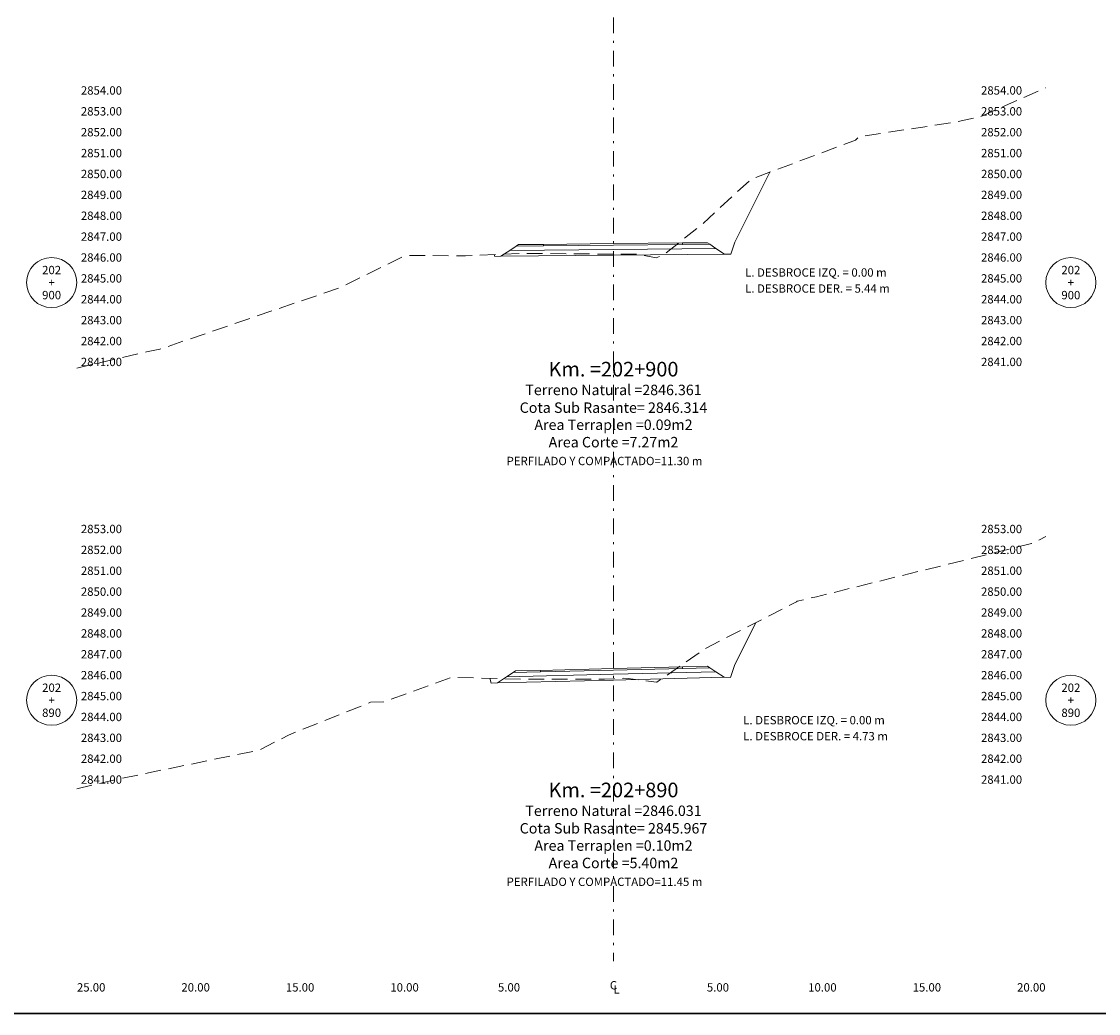
# Model space of a CAD drawing. Extents: x 0 to 155, y 0 to 95.
# Drawn here: x 52 to 103, y 0 to 48 of the extents above; entities that cross this region are included whole.
import ezdxf
from ezdxf.enums import TextEntityAlignment as Align

# ---------------------------------------------------------------- set-up
doc = ezdxf.new("R2010")
doc.units = 0
doc.header["$LTSCALE"] = 1.5
doc.linetypes.add('DASHDOT', pattern=[1, 0.5, -0.25, 0, -0.25])
doc.linetypes.add('DASHED', pattern=[0.75, 0.5, -0.25])
doc.layers.add('ANN_ELEV_OFF', color=7, linetype='CONTINUOUS')
doc.layers.add('Texto - Calculo', color=7, linetype='CONTINUOUS')
for name, color, linetype, lineweight in [('BORDER', 7, 'CONTINUOUS', 30), ('CENTERLINE', 4, 'DASHDOT', 0), ('CIRCLE_STATIONS', 7, 'CONTINUOUS', 5), ('CIRCLES', 7, 'CONTINUOUS', 5), ('CL_ORIG_ELEV', 7, 'CONTINUOUS', 0), ('DES_BASE', 8, 'CONTINUOUS', 5), ('DES_BERMA', 8, 'CONTINUOUS', 0), ('DES_PAVIMENTO', 8, 'CONTINUOUS', 5), ('DES_SUBBASE', 8, 'CONTINUOUS', 0), ('DES_SUBRASANTE', 1, 'CONTINUOUS', 20), ('DESIGNEARTHWORK', 7, 'CONTINUOUS', 0), ('ELEVATIONS', 7, 'CONTINUOUS', 0), ('OFFSETS', 4, 'CONTINUOUS', 0), ('ORIG_SURFACE', 44, 'DASHED', 20), ('STATIONS', 7, 'CONTINUOUS', 0)]:
    doc.layers.add(name, color=color, linetype=linetype, lineweight=lineweight)
doc.styles.add('asimplex', font='simplex.shx', dxfattribs={"height": 0.4})
doc.styles.add('CIRCLE_STATIONS', font='SIMPLEX.SHX')
doc.styles.add('CL_ELEVATIONS', font='SIMPLEX')
doc.styles.add('DESIGN_EARTHWORK', font='simplex.shx')
doc.styles.add('ELEVATIONS', font='SIMPLEX')
doc.styles.add('OFFSETS', font='SIMPLEX')
doc.styles.get("Standard").update_dxf_attribs({"font": 'simplex'})
doc.styles.add('STATIONS', font='arial.ttf')

msp = doc.modelspace()

# ---------------------------------------------------------------- linework, layer by layer
at = {"layer": 'BORDER'}
msp.add_lwpolyline([(0, 0), (0, 95), (155, 95), (155, 0)], close=True, dxfattribs=at)
at = {"layer": 'CENTERLINE'}
msp.add_lwpolyline([(80, 92.5), (80, 2.5)], dxfattribs=at)
at = {"layer": 'CIRCLES'}
for centre in [(53.107, 35), (101.893, 35), (53.107, 15), (101.893, 15)]:
    msp.add_circle(centre, 1.2, dxfattribs=at)
at = {"layer": 'DES_BASE'}
for points in [[(75.032, 36.539), (75.336, 36.742), (76.651, 36.755), (80, 36.789), (83.3, 36.822), (84.611, 36.835), (84.906, 36.638)], [(74.88, 16.116), (75.192, 16.324), (76.508, 16.356), (80, 16.442), (83.3, 16.524), (84.608, 16.556), (84.898, 16.363)]]:
    msp.add_lwpolyline(points, dxfattribs=at)
at = {"layer": 'DES_BERMA'}
for points in [[(75.336, 36.742), (75.451, 36.818), (76.651, 36.83), (80, 36.864), (83.3, 36.897), (84.5, 36.909), (84.611, 36.835)], [(75.192, 16.324), (75.308, 16.402), (76.508, 16.431), (80, 16.517), (83.3, 16.599), (84.5, 16.628), (84.608, 16.556)]]:
    msp.add_lwpolyline(points, dxfattribs=at)
at = {"layer": 'DES_PAVIMENTO'}
for points in [[(75.336, 36.742), (76.651, 36.755), (76.651, 36.83), (80, 36.864), (83.3, 36.897), (83.3, 36.822), (84.611, 36.835)], [(75.192, 16.324), (76.508, 16.356), (76.508, 16.431), (80, 16.517), (83.3, 16.599), (83.3, 16.524), (84.608, 16.556)]]:
    msp.add_lwpolyline(points, dxfattribs=at)
at = {"layer": 'DES_SUBBASE'}
for points in [[(74.613, 36.26), (75.032, 36.539), (80, 36.589), (84.906, 36.638), (85.313, 36.367)], [(74.452, 15.83), (74.88, 16.116), (80, 16.242), (84.898, 16.363), (85.296, 16.098)]]:
    msp.add_lwpolyline(points, dxfattribs=at)
at = {"layer": 'DES_SUBRASANTE'}
for points in [[(74.284, 36.341), (74.313, 36.253), (74.613, 36.26), (80, 36.314), (85.313, 36.367), (85.613, 36.36), (85.806, 36.939), (87.477, 40.282)], [(74.076, 16.052), (74.152, 15.823), (74.452, 15.83), (80, 15.967), (85.296, 16.098), (85.595, 16.09), (85.788, 16.669), (86.812, 18.717)]]:
    msp.add_lwpolyline(points, dxfattribs=at)
at = {"layer": 'ORIG_SURFACE', "flags": 128}
for points in [[(54.307, 30.907), (57.644, 31.678), (58.282, 31.809), (66.901, 34.756), (66.906, 34.758), (67.023, 34.816), (70.036, 36.296), (70.124, 36.297), (72.916, 36.278), (75.513, 36.398), (75.536, 36.397), (79.517, 36.363), (79.624, 36.362), (79.625, 36.362), (79.625, 36.362), (80, 36.361), (80.036, 36.361), (80.038, 36.36), (80.91, 36.359), (81.141, 36.357), (82.039, 36.177), (82.415, 36.347), (82.439, 36.36), (84.288, 37.819), (86.536, 39.909), (86.615, 39.961), (91.584, 41.813), (91.76, 41.985), (96.247, 42.667), (97.536, 42.934), (100.693, 44.328)], [(54.307, 10.763), (56.405, 11.247), (63.044, 12.611), (64.451, 13.334), (68.365, 14.9), (69.01, 14.93), (72.257, 16.099), (72.287, 16.1), (75.543, 16.012), (75.594, 16.01), (79.571, 16.013), (79.576, 16.013), (79.576, 16.013), (80, 16.031), (80.153, 16.038), (80.496, 16.05), (80.698, 16.041), (82.058, 15.862), (82.081, 15.868), (82.082, 15.869), (84.193, 17.336), (84.279, 17.416), (88.439, 19.552), (88.758, 19.719), (88.768, 19.721), (88.79, 19.74), (89.719, 19.957), (100.008, 22.504), (100.268, 22.618), (100.693, 22.848)]]:
    msp.add_lwpolyline(points, dxfattribs=at)

# ---------------------------------------------------------------- texts
at = {"layer": 'ANN_ELEV_OFF'}
for s, p in [('Cota Sub Rasante= 2846.314', (80, 28.76)), ('Cota Sub Rasante= 2845.967', (80, 8.617))]:
    msp.add_text(s, height=0.5, dxfattribs=at).set_placement(p, align=Align.CENTER)
at = {"layer": 'CIRCLE_STATIONS', "style": 'CIRCLE_STATIONS'}
for s, p in [('202', (53.107, 35.6)), ('202', (101.893, 35.6)), ('+', (53.107, 35)), ('+', (101.893, 35)), ('900', (53.107, 34.4)), ('900', (101.893, 34.4)), ('202', (53.107, 15.6)), ('202', (101.893, 15.6)), ('+', (53.107, 15)), ('+', (101.893, 15)), ('890', (53.107, 14.4)), ('890', (101.893, 14.4))]:
    msp.add_text(s, height=0.4, dxfattribs=at).set_placement(p, align=Align.MIDDLE_CENTER)
at = {"layer": 'CL_ORIG_ELEV', "style": 'CL_ELEVATIONS'}
for s, p in [('Terreno Natural =2846.361', (80, 29.452)), ('Terreno Natural =2846.031', (80, 9.301))]:
    msp.add_text(s, height=0.5, dxfattribs=at).set_placement(p, align=Align.BOTTOM_CENTER)
at = {"layer": 'DESIGNEARTHWORK', "style": 'DESIGN_EARTHWORK'}
for s, p in [('Area Terraplen =0.09m2', (80, 27.785)), ('Area Corte =7.27m2', (80, 26.952)), ('Area Terraplen =0.10m2', (80, 7.634)), ('Area Corte =5.40m2', (80, 6.801))]:
    msp.add_text(s, height=0.5, dxfattribs=at).set_placement(p, align=Align.BOTTOM_CENTER)
at = {"layer": 'ELEVATIONS', "style": 'ELEVATIONS'}
for s, p in [('2854.00', (54.507, 44)), ('2853.00', (54.507, 43)), ('2852.00', (54.507, 42)), ('2851.00', (54.507, 41)), ('2850.00', (54.507, 40)), ('2849.00', (54.507, 39)), ('2848.00', (54.507, 38)), ('2847.00', (54.507, 37)), ('2846.00', (54.507, 36)), ('2845.00', (54.507, 35)), ('2844.00', (54.507, 34)), ('2843.00', (54.507, 33)), ('2842.00', (54.507, 32)), ('2841.00', (54.507, 31)), ('2853.00', (54.507, 23)), ('2852.00', (54.507, 22)), ('2851.00', (54.507, 21)), ('2850.00', (54.507, 20)), ('2849.00', (54.507, 19)), ('2848.00', (54.507, 18)), ('2847.00', (54.507, 17)), ('2846.00', (54.507, 16)), ('2845.00', (54.507, 15)), ('2844.00', (54.507, 14)), ('2843.00', (54.507, 13)), ('2842.00', (54.507, 12)), ('2841.00', (54.507, 11))]:
    msp.add_text(s, height=0.4, dxfattribs=at).set_placement(p)
for s, p in [('2854.00', (99.56, 44)), ('2853.00', (99.56, 43)), ('2852.00', (99.56, 42)), ('2851.00', (99.56, 41)), ('2850.00', (99.56, 40)), ('2849.00', (99.56, 39)), ('2848.00', (99.56, 38)), ('2847.00', (99.56, 37)), ('2846.00', (99.56, 36)), ('2845.00', (99.56, 35)), ('2844.00', (99.56, 34)), ('2843.00', (99.56, 33)), ('2842.00', (99.56, 32)), ('2841.00', (99.56, 31)), ('2853.00', (99.56, 23)), ('2852.00', (99.56, 22)), ('2851.00', (99.56, 21)), ('2850.00', (99.56, 20)), ('2849.00', (99.56, 19)), ('2848.00', (99.56, 18)), ('2847.00', (99.56, 17)), ('2846.00', (99.56, 16)), ('2845.00', (99.56, 15)), ('2844.00', (99.56, 14)), ('2843.00', (99.56, 13)), ('2842.00', (99.56, 12)), ('2841.00', (99.56, 11))]:
    msp.add_text(s, height=0.4, dxfattribs=at).set_placement(p, align=Align.RIGHT)
at = {"layer": 'OFFSETS', "style": 'OFFSETS'}
msp.add_text('C', height=0.4, dxfattribs=at).set_placement((80, 1.35), align=Align.MIDDLE_CENTER)
for s, p in [('25.00', (55, 1.05)), ('20.00', (60, 1.05)), ('15.00', (65, 1.05)), ('10.00', (70, 1.05)), ('5.00', (75, 1.05)), ('5.00', (85, 1.05)), ('10.00', (90, 1.05)), ('15.00', (95, 1.05)), ('20.00', (100, 1.05))]:
    msp.add_text(s, height=0.4, dxfattribs=at).set_placement(p, align=Align.CENTER)
msp.add_text('L', height=0.4, dxfattribs=at).set_placement((80, 1.15), align=Align.MIDDLE_LEFT)
at = {"layer": 'STATIONS', "style": 'STATIONS'}
for s, p in [('Km. =202+900', (80, 30.285)), ('Km. =202+890', (80, 10.134))]:
    msp.add_text(s, height=0.7, dxfattribs=at).set_placement(p, align=Align.BOTTOM_CENTER)
at = {"layer": 'Texto - Calculo', "style": 'asimplex'}
for s, p in [('L. DESBROCE IZQ. = 0.00 m', (86.301, 35.283)), ('L. DESBROCE DER. = 5.44 m', (86.301, 34.516)), ('PERFILADO Y COMPACTADO=11.30 m', (74.884, 26.256)), ('L. DESBROCE IZQ. = 0.00 m', (86.212, 13.845)), ('L. DESBROCE DER. = 4.73 m', (86.212, 13.078)), ('PERFILADO Y COMPACTADO=11.45 m', (74.884, 6.105))]:
    msp.add_text(s, height=0.4, dxfattribs=at).set_placement(p)

doc.saveas('drawing.dxf')
